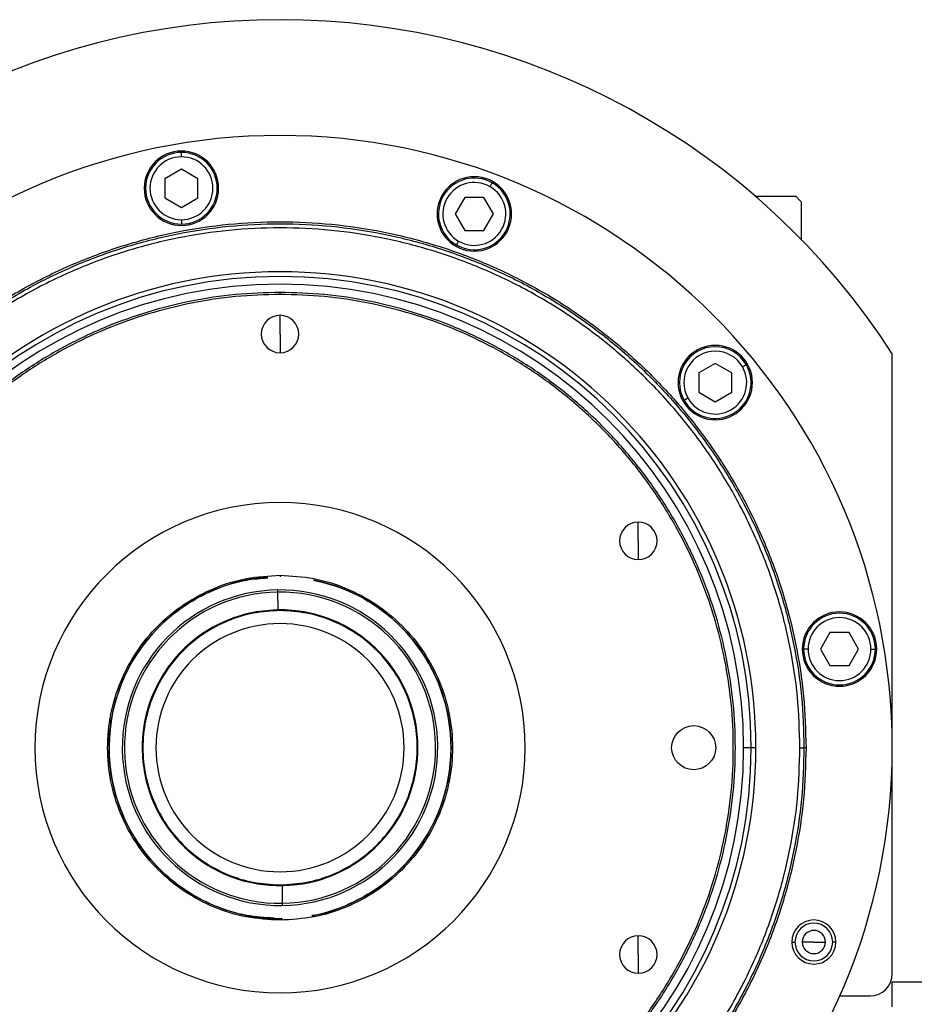
# Model space of a CAD drawing. Units: millimetres. Extents: x 237 to 2487, y 264 to 1626.
# Drawn here: x 887 to 1049, y 1447 to 1626 of the extents above; entities that cross this region are included whole.
import ezdxf

# ---------------------------------------------------------------- set-up
doc = ezdxf.new("R2010")
doc.units = ezdxf.units.MM

msp = doc.modelspace()

# ---------------------------------------------------------------- linework, layer by layer
at = {"color": 7, "linetype": 'Continuous', "lineweight": 25}
for p, q in [((916.58, 1600.9), (916.58, 1601.7)), ((916.58, 1598.67), (913.58, 1596.93)), ((919.58, 1596.93), (916.58, 1598.67)), ((913.58, 1596.93), (913.58, 1593.47)), ((919.58, 1593.47), (919.58, 1596.93)), ((972.54, 1595.49), (972.94, 1596.18)), ((913.58, 1593.47), (916.58, 1591.74)), ((916.58, 1591.74), (919.58, 1593.47)), ((967.96, 1593.55), (966.23, 1590.55)), ((971.42, 1593.55), (967.96, 1593.55)), ((973.16, 1590.55), (971.42, 1593.55)), ((1020.63, 1593.77), (1027.96, 1593.77)), ((1028.96, 1592.77), (1027.96, 1593.77)), ((1028.96, 1592.77), (1028.96, 1585.93)), ((916.58, 1589.5), (916.58, 1588.7)), ((966.23, 1590.55), (967.96, 1587.55)), ((971.42, 1587.55), (973.16, 1590.55)), ((967.96, 1587.55), (971.42, 1587.55)), ((966.84, 1585.62), (966.44, 1584.93)), ((934.46, 1575.95), (934.46, 1576.32)), ((934.46, 1568.77), (934.46, 1572.17)), ((934.46, 1568.77), (934.46, 1565.37)), ((1045.46, 1452.77), (1045.46, 1565.2)), ((1013.37, 1563.44), (1010.37, 1561.71)), ((1016.37, 1561.71), (1013.37, 1563.44)), ((1018.3, 1562.82), (1019, 1563.22)), ((1010.37, 1561.71), (1010.37, 1558.24)), ((1016.37, 1558.24), (1016.37, 1561.71)), ((1008.43, 1557.12), (1007.74, 1556.72)), ((1010.37, 1558.24), (1013.37, 1556.51)), ((1013.37, 1556.51), (1016.37, 1558.24)), ((999.42, 1531.27), (999.42, 1534.67)), ((999.42, 1531.27), (999.42, 1527.87)), ((934.46, 1525.03), (934.46, 1524.77)), ((934.07, 1521.98), (934.06, 1522.36)), ((934.11, 1518.76), (934.07, 1521.98)), ((934.11, 1518.76), (933.17, 1518.73)), ((934.46, 1518.63), (934.46, 1518.77)), ((1034.17, 1514.65), (1032.44, 1511.65)), ((1037.63, 1514.65), (1034.17, 1514.65)), ((1039.36, 1511.65), (1037.63, 1514.65)), ((1030.2, 1511.65), (1029.4, 1511.65)), ((1032.44, 1511.65), (1034.17, 1508.65)), ((1037.63, 1508.65), (1039.36, 1511.65)), ((1041.6, 1511.65), (1042.4, 1511.65)), ((1034.17, 1508.65), (1037.63, 1508.65)), ((1019.9, 1493.77), (1018.52, 1493.77)), ((1020.75, 1493.77), (1019.9, 1493.77)), ((1028.71, 1493.77), (1029.46, 1493.77)), ((1029.83, 1493.77), (1029.46, 1493.77)), ((934.46, 1468.9), (934.46, 1468.77)), ((934.82, 1468.77), (934.86, 1465.56)), ((934.86, 1465.56), (934.87, 1465.17)), ((934.46, 1462.5), (934.46, 1462.77)), ((999.42, 1456.27), (999.42, 1459.67)), ((1027.25, 1458.54), (1027.83, 1458.54)), ((1031.25, 1458.54), (1029.15, 1458.54)), ((1031.25, 1458.54), (1033.35, 1458.54)), ((1035.25, 1458.54), (1034.68, 1458.54)), ((999.42, 1456.27), (999.42, 1452.87)), ((1053.46, 1451.27), (1045.46, 1451.27)), ((1045.46, 1446.77), (1045.46, 1451.27)), ((1035.93, 1448.77), (1041.46, 1448.77))]:
    msp.add_line(p, q, dxfattribs=at)
msp.add_circle((1009.46, 1493.77), 4, dxfattribs=at)
for centre, radius, start, end in [((934.46, 1493.77), 132, 32.7638, 147.2362), ((934.46, 1493.77), 111, 0, 180), ((916.58, 1595.2), 6.75, 0, 180), ((916.58, 1595.2), 6.5, 90, 270), ((916.58, 1595.2), 6.5, 270, 90), ((916.58, 1595.2), 5.7, 90, 270), ((916.58, 1595.2), 5.7, 270, 90), ((969.69, 1590.55), 6.75, 0, 180), ((969.69, 1590.55), 6.5, 60, 240), ((969.69, 1590.55), 5.7, 60, 240), ((969.69, 1590.55), 6.5, 240, 60), ((916.58, 1595.2), 6.75, 180, 0), ((969.69, 1590.55), 5.7, 240, 60), ((969.69, 1590.55), 6.75, 180, 0), ((934.46, 1493.77), 86.29, 0, 180), ((934.46, 1493.77), 85.44, 0, 180), ((934.46, 1493.77), 84.06, 0, 180), ((934.46, 1568.77), 3.4, 90, 270), ((934.46, 1568.77), 3.4, 270, 90), ((1013.37, 1559.97), 6.75, 0, 180), ((1013.37, 1559.97), 6.5, 30, 210), ((1013.37, 1559.97), 5.7, 30, 210), ((1013.37, 1559.97), 6.5, 210, 30), ((1013.37, 1559.97), 5.7, 210, 30), ((1013.37, 1559.97), 6.75, 180, 0), ((934.46, 1493.77), 44.45, 90, 270), ((934.46, 1493.77), 44.45, 270, 90), ((999.42, 1531.27), 3.4, 90, 270), ((999.42, 1531.27), 3.4, 270, 90), ((934.46, 1493.77), 31, 94.134, 270.8095), ((934.46, 1493.77), 31, 280.7401, 78.6879), ((934.46, 1493.77), 28.6, 90.8095, 270.8095), ((934.46, 1493.77), 28.21, 90.8095, 270.8095), ((934.46, 1493.77), 28.6, 270.8095, 90.8095), ((934.46, 1493.77), 28.21, 270.8095, 90.8095), ((934.46, 1493.77), 25, 270.8095, 90.8095), ((1035.9, 1511.65), 6.75, 0, 180), ((1035.9, 1511.65), 6.5, 360, 180), ((934.46, 1493.77), 25, 111.4461, 270.8095), ((934.46, 1493.77), 22.5, 90, 270), ((934.46, 1493.77), 22.5, 270, 90), ((1035.9, 1511.65), 5.7, 0, 180), ((1035.9, 1511.65), 6.75, 180, 0), ((1035.9, 1511.65), 6.5, 180, 360), ((1035.9, 1511.65), 5.7, 180, 360), ((934.46, 1493.77), 111, 180, 0), ((934.46, 1493.77), 86.29, 180, 0), ((934.46, 1493.77), 85.44, 180, 0), ((934.46, 1493.77), 84.06, 180, 0), ((1031.25, 1458.54), 4, 0, 180), ((1031.25, 1458.54), 3.42, 0, 180), ((1031.25, 1458.54), 2.1, 0, 180), ((999.42, 1456.27), 3.4, 90, 270), ((999.42, 1456.27), 3.4, 270, 90), ((1031.25, 1458.54), 4, 180, 0), ((1031.25, 1458.54), 3.42, 180, 0), ((1031.25, 1458.54), 2.1, 180, 0), ((1041.46, 1452.77), 4, 270, 0)]:
    msp.add_arc(centre, radius, start, end, dxfattribs=at)
for points in [[(839.1, 1493.77), (839.19, 1496.89), (839.37, 1503.13), (840.79, 1512.4), (843.06, 1521.49), (846.22, 1530.32), (850.23, 1538.79), (855.05, 1546.83), (860.63, 1554.36), (866.92, 1561.31), (873.87, 1567.6), (881.4, 1573.19), (889.44, 1578), (897.91, 1582.01), (906.74, 1585.17), (915.83, 1587.45), (925.1, 1588.82), (934.46, 1589.28), (943.83, 1588.82), (953.1, 1587.45), (962.19, 1585.17), (971.02, 1582.01), (979.49, 1578), (987.53, 1573.19), (995.06, 1567.6), (1002.01, 1561.31), (1008.3, 1554.36), (1013.88, 1546.83), (1018.7, 1538.79), (1022.71, 1530.32), (1025.87, 1521.49), (1028.14, 1512.4), (1029.56, 1503.13), (1029.74, 1496.89), (1029.83, 1493.77)], [(839.46, 1493.77), (839.55, 1496.87), (839.73, 1503.09), (841.15, 1512.33), (843.41, 1521.39), (846.56, 1530.18), (850.55, 1538.62), (855.35, 1546.63), (860.91, 1554.13), (867.18, 1561.05), (874.1, 1567.32), (881.6, 1572.88), (889.61, 1577.68), (898.05, 1581.68), (906.84, 1584.82), (915.9, 1587.09), (925.14, 1588.46), (934.46, 1588.92), (943.79, 1588.46), (953.03, 1587.09), (962.09, 1584.82), (970.88, 1581.68), (979.32, 1577.68), (987.33, 1572.88), (994.83, 1567.32), (1001.75, 1561.05), (1008.02, 1554.13), (1013.58, 1546.63), (1018.38, 1538.62), (1022.37, 1530.18), (1025.52, 1521.39), (1027.78, 1512.33), (1029.2, 1503.09), (1029.38, 1496.87), (1029.46, 1493.77)], [(1028.71, 1493.77), (1028.63, 1496.85), (1028.45, 1503.02), (1027.04, 1512.18), (1024.8, 1521.17), (1021.68, 1529.89), (1017.72, 1538.27), (1012.96, 1546.21), (1007.44, 1553.65), (1001.22, 1560.52), (994.35, 1566.74), (986.91, 1572.26), (978.96, 1577.02), (970.59, 1580.98), (961.87, 1584.1), (952.88, 1586.35), (943.72, 1587.71), (934.46, 1588.17), (925.21, 1587.71), (916.05, 1586.35), (907.06, 1584.1), (898.34, 1580.98), (889.96, 1577.02), (882.02, 1572.26), (874.58, 1566.74), (867.71, 1560.52), (861.49, 1553.65), (855.97, 1546.21), (851.21, 1538.27), (847.25, 1529.89), (844.13, 1521.17), (841.89, 1512.18), (840.48, 1503.02), (840.3, 1496.85), (840.22, 1493.77)], [(934.46, 1576.32), (931.76, 1576.24), (926.36, 1576.09), (918.33, 1574.85), (910.46, 1572.89), (902.82, 1570.15), (895.49, 1566.69), (888.53, 1562.51), (882.01, 1557.68), (876, 1552.23), (870.55, 1546.22), (865.72, 1539.7), (861.55, 1532.74), (858.08, 1525.41), (855.34, 1517.77), (853.37, 1509.9), (852.18, 1501.87), (851.78, 1493.77), (852.18, 1485.66), (853.37, 1477.64), (855.34, 1469.76), (858.08, 1462.12), (861.55, 1454.79), (865.72, 1447.83), (870.55, 1441.31), (876, 1435.3), (882.01, 1429.85), (888.53, 1425.02), (895.49, 1420.85), (902.82, 1417.38), (910.46, 1414.64), (918.33, 1412.68), (926.36, 1411.45), (931.76, 1411.29), (934.46, 1411.22)], [(934.46, 1575.95), (931.78, 1575.88), (926.4, 1575.72), (918.41, 1574.49), (910.57, 1572.54), (902.96, 1569.82), (895.66, 1566.36), (888.73, 1562.21), (882.24, 1557.4), (876.26, 1551.97), (870.83, 1545.99), (866.02, 1539.5), (861.87, 1532.57), (858.41, 1525.27), (855.69, 1517.66), (853.73, 1509.83), (852.54, 1501.83), (852.15, 1493.77), (852.54, 1485.7), (853.73, 1477.71), (855.69, 1469.87), (858.41, 1462.26), (861.87, 1454.96), (866.02, 1448.03), (870.83, 1441.54), (876.26, 1435.56), (882.24, 1430.13), (888.73, 1425.32), (895.66, 1421.17), (902.96, 1417.71), (910.57, 1414.99), (918.41, 1413.04), (926.4, 1411.81), (931.78, 1411.66), (934.46, 1411.58)], [(934.46, 1411.22), (937.17, 1411.29), (942.57, 1411.45), (950.6, 1412.68), (958.47, 1414.64), (966.11, 1417.38), (973.44, 1420.85), (980.4, 1425.02), (986.92, 1429.85), (992.93, 1435.3), (998.38, 1441.31), (1003.21, 1447.83), (1007.38, 1454.79), (1010.85, 1462.12), (1013.59, 1469.76), (1015.56, 1477.64), (1016.75, 1485.66), (1017.15, 1493.77), (1016.75, 1501.87), (1015.56, 1509.9), (1013.59, 1517.77), (1010.85, 1525.41), (1007.38, 1532.74), (1003.21, 1539.7), (998.38, 1546.22), (992.93, 1552.23), (986.92, 1557.68), (980.4, 1562.51), (973.44, 1566.69), (966.11, 1570.15), (958.47, 1572.89), (950.6, 1574.85), (942.57, 1576.09), (937.17, 1576.24), (934.46, 1576.32)], [(934.46, 1411.58), (937.15, 1411.66), (942.53, 1411.81), (950.52, 1413.04), (958.36, 1414.99), (965.97, 1417.71), (973.27, 1421.17), (980.2, 1425.32), (986.69, 1430.13), (992.67, 1435.56), (998.1, 1441.54), (1002.91, 1448.03), (1007.06, 1454.96), (1010.52, 1462.26), (1013.24, 1469.87), (1015.2, 1477.71), (1016.39, 1485.7), (1016.78, 1493.77), (1016.39, 1501.83), (1015.2, 1509.83), (1013.24, 1517.66), (1010.52, 1525.27), (1007.06, 1532.57), (1002.91, 1539.5), (998.1, 1545.99), (992.67, 1551.97), (986.69, 1557.4), (980.2, 1562.21), (973.27, 1566.36), (965.97, 1569.82), (958.36, 1572.54), (950.52, 1574.49), (942.53, 1575.72), (937.15, 1575.88), (934.46, 1575.95)], [(934.46, 1462.5), (932.42, 1462.61), (928.33, 1462.85), (922.42, 1464.71), (916.98, 1467.6), (912.21, 1471.51), (908.3, 1476.28), (905.39, 1481.72), (903.6, 1487.63), (903, 1493.77), (903.6, 1499.91), (905.39, 1505.81), (908.3, 1511.25), (912.21, 1516.02), (916.98, 1519.94), (922.42, 1522.83), (928.33, 1524.68), (932.42, 1524.92), (934.46, 1525.03)], [(934.46, 1525.03), (936.51, 1524.92), (940.6, 1524.68), (946.51, 1522.83), (951.95, 1519.94), (956.72, 1516.02), (960.63, 1511.25), (963.54, 1505.81), (965.33, 1499.91), (965.93, 1493.77), (965.33, 1487.63), (963.54, 1481.72), (960.63, 1476.28), (956.72, 1471.51), (951.95, 1467.6), (946.51, 1464.71), (940.6, 1462.85), (936.51, 1462.61), (934.46, 1462.5)], [(934.46, 1518.77), (932.83, 1518.67), (929.56, 1518.49), (924.84, 1517), (920.49, 1514.69), (916.67, 1511.56), (913.54, 1507.75), (911.22, 1503.39), (909.79, 1498.67), (909.3, 1493.77), (909.79, 1488.86), (911.22, 1484.14), (913.54, 1479.79), (916.67, 1475.98), (920.49, 1472.84), (924.84, 1470.53), (929.56, 1469.05), (932.83, 1468.86), (934.46, 1468.77)], [(934.46, 1518.63), (932.84, 1518.54), (929.58, 1518.35), (924.89, 1516.88), (920.56, 1514.58), (916.77, 1511.46), (913.66, 1507.67), (911.34, 1503.34), (909.92, 1498.65), (909.44, 1493.77), (909.92, 1488.88), (911.34, 1484.19), (913.66, 1479.86), (916.77, 1476.07), (920.56, 1472.95), (924.89, 1470.66), (929.58, 1469.18), (932.84, 1468.99), (934.46, 1468.9)], [(934.46, 1468.77), (936.1, 1468.86), (939.37, 1469.05), (944.09, 1470.53), (948.44, 1472.84), (952.26, 1475.98), (955.39, 1479.79), (957.71, 1484.14), (959.14, 1488.86), (959.63, 1493.77), (959.14, 1498.67), (957.71, 1503.39), (955.39, 1507.75), (952.26, 1511.56), (948.44, 1514.69), (944.09, 1517), (939.37, 1518.49), (936.1, 1518.67), (934.46, 1518.77)], [(934.46, 1468.9), (936.09, 1468.99), (939.35, 1469.18), (944.04, 1470.66), (948.37, 1472.95), (952.16, 1476.07), (955.27, 1479.86), (957.59, 1484.19), (959.01, 1488.88), (959.49, 1493.77), (959.01, 1498.65), (957.59, 1503.34), (955.27, 1507.67), (952.16, 1511.46), (948.37, 1514.58), (944.04, 1516.88), (939.35, 1518.35), (936.09, 1518.54), (934.46, 1518.63)], [(1029.83, 1493.77), (1029.74, 1490.65), (1029.56, 1484.4), (1028.14, 1475.13), (1025.87, 1466.04), (1022.71, 1457.21), (1018.7, 1448.74), (1013.88, 1440.7), (1008.3, 1433.17), (1002.01, 1426.23), (995.06, 1419.93), (987.53, 1414.35), (979.49, 1409.53), (971.02, 1405.52), (962.19, 1402.36), (953.1, 1400.08), (943.83, 1398.71), (934.46, 1398.25), (925.1, 1398.71), (915.83, 1400.08), (906.74, 1402.36), (897.91, 1405.52), (889.44, 1409.53), (881.4, 1414.35), (873.87, 1419.93), (866.92, 1426.23), (860.63, 1433.17), (855.05, 1440.7), (850.23, 1448.74), (846.22, 1457.21), (843.06, 1466.04), (840.79, 1475.13), (839.37, 1484.4), (839.19, 1490.65), (839.1, 1493.77)], [(1029.46, 1493.77), (1029.38, 1490.66), (1029.2, 1484.44), (1027.78, 1475.2), (1025.52, 1466.14), (1022.37, 1457.35), (1018.38, 1448.91), (1013.58, 1440.9), (1008.02, 1433.4), (1001.75, 1426.48), (994.83, 1420.21), (987.33, 1414.65), (979.32, 1409.85), (970.88, 1405.86), (962.09, 1402.71), (953.03, 1400.44), (943.79, 1399.07), (934.46, 1398.61), (925.14, 1399.07), (915.9, 1400.44), (906.84, 1402.71), (898.05, 1405.86), (889.61, 1409.85), (881.6, 1414.65), (874.1, 1420.21), (867.18, 1426.48), (860.91, 1433.4), (855.35, 1440.9), (850.55, 1448.91), (846.56, 1457.35), (843.41, 1466.14), (841.15, 1475.2), (839.73, 1484.44), (839.55, 1490.66), (839.46, 1493.77)], [(840.22, 1493.77), (840.3, 1490.68), (840.48, 1484.51), (841.89, 1475.35), (844.13, 1466.36), (847.25, 1457.64), (851.21, 1449.27), (855.97, 1441.32), (861.49, 1433.88), (867.71, 1427.01), (874.58, 1420.79), (882.02, 1415.27), (889.96, 1410.51), (898.34, 1406.55), (907.06, 1403.43), (916.05, 1401.18), (925.21, 1399.82), (934.46, 1399.37), (943.72, 1399.82), (952.88, 1401.18), (961.87, 1403.43), (970.59, 1406.55), (978.96, 1410.51), (986.91, 1415.27), (994.35, 1420.79), (1001.22, 1427.01), (1007.44, 1433.88), (1012.96, 1441.32), (1017.72, 1449.27), (1021.68, 1457.64), (1024.8, 1466.36), (1027.04, 1475.35), (1028.45, 1484.51), (1028.63, 1490.68), (1028.71, 1493.77)]]:
    msp.add_open_spline(points, degree=3, dxfattribs=at)
for points, knots in [([(933.37, 1462.87), (931.71, 1462.98), (928.02, 1463.2), (922.53, 1464.96), (917.13, 1467.82), (912.4, 1471.71), (908.52, 1476.43), (905.64, 1481.83), (903.86, 1487.68), (903.26, 1493.77), (903.86, 1499.85), (905.64, 1505.71), (908.52, 1511.1), (912.4, 1515.83), (917.13, 1519.72), (922.53, 1522.56), (927.65, 1524.25), (930.96, 1524.46), (932.24, 1524.55)], [0, 0, 0, 0, 0.052956, 0.117676, 0.182397, 0.247117, 0.311837, 0.376558, 0.441278, 0.505998, 0.570718, 0.635439, 0.700159, 0.764879, 0.8296, 0.89432, 0.95904, 1, 1, 1, 1]), ([(940.55, 1524.16), (942.5, 1523.65), (946.43, 1522.64), (951.8, 1519.69), (956.53, 1515.83), (960.41, 1511.1), (963.29, 1505.71), (965.06, 1499.85), (965.66, 1493.77), (965.06, 1487.68), (963.29, 1481.83), (960.41, 1476.43), (956.53, 1471.71), (951.8, 1467.8), (946.39, 1465.03), (942.44, 1463.54), (940.33, 1463.34), (940.24, 1463.33)], [0, 0, 0, 0, 0.070825, 0.142049, 0.213272, 0.284496, 0.35572, 0.426944, 0.498167, 0.569391, 0.640615, 0.711839, 0.783062, 0.854286, 0.92551, 0.996734, 1, 1, 1, 1])]:
    msp.add_open_spline(points, degree=3, knots=knots, dxfattribs=at)

doc.saveas('drawing.dxf')
